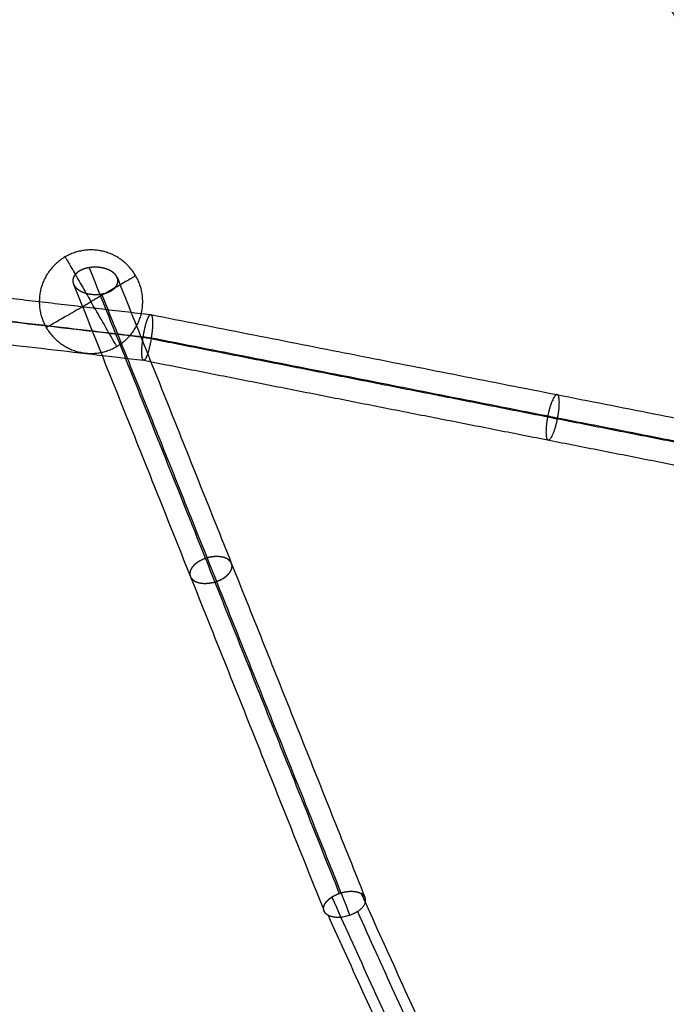
# Model space of a CAD drawing. Units: millimetres. Extents: x -4500 to 4500, y -4500 to 4500.
# Drawn here: x 548 to 785, y -1757 to -1396 of the extents above; entities that cross this region are included whole.
import ezdxf

# ---------------------------------------------------------------- set-up
doc = ezdxf.new("R2010")
doc.units = ezdxf.units.MM
doc.header["$LTSCALE"] = 2.5
doc.layers.add('Make2D$Adnotacja', color=7, linetype='Continuous', true_color=0x000000)
doc.layers.add('Make2D$Widoczne$Krzywe', color=7, linetype='Continuous', true_color=0x000000)
doc.styles.add('Arial Normalny', font='txt')
doc.dimstyles.new('MOJ', dxfattribs={"dimtxt": 70, "dimasz": 74, "dimexe": 0.5, "dimexo": 0.5, "dimgap": 20.25, "dimtad": 1, "dimtoh": 1, "dimdec": 0, "dimzin": 1, "dimdsep": 46, "dimtxsty": 'Arial Normalny', "dimcen": 0.5, "dimadec": 0, "dimazin": 1, "dimtfac": 1, "dimtdec": 4, "dimtix": 1, "dimtofl": 0, "dimtmove": 1, "dimatfit": 3, "dimfxl": 1, "dimtolj": 1, "dimtzin": 1, "dimarcsym": 0})

# ---------------------------------------------------------------- blocks, each defined once
blk = doc.blocks.new('*D2')
at = {"layer": 'Defpoints', "color": 0}
for p in [(3069.24, 3290.86), (-3069.24, -3290.86)]:
    blk.add_point(p, dxfattribs=at)
at = {"layer": 'Make2D$Adnotacja', "color": 0, "lineweight": -2}
for p, q in [((3414.58, 3661.13), (3119.71, 3344.98)), ((3719.52, 3661.13), (3414.58, 3661.13))]:
    blk.add_line(p, q, dxfattribs=at)
at = {"layer": 'Make2D$Adnotacja', "color": 0}
for p, q in [((-0.5, 0), (0.5, 0)), ((0, -0.5), (0, 0.5))]:
    blk.add_line(p, q, dxfattribs=at)
blk.add_solid([(3110.69, 3353.39), (3128.73, 3336.56), (3069.24, 3290.86)], dxfattribs=at)
at = {"layer": 'Make2D$Adnotacja', "color": 0, "insert": (3577.17, 3719.05), "char_height": 70, "attachment_point": 5, "style": 'Arial Normalny'}
blk.add_mtext('\\A1;%%c9000', dxfattribs=at)
blk = doc.blocks.new('*D3')
at = {"layer": 'Defpoints', "color": 0}
for p in [(2539.97, 2119.34), (-2564.14, -2143.36)]:
    blk.add_point(p, dxfattribs=at)
at = {"layer": 'Make2D$Adnotacja', "color": 0, "lineweight": -2}
for p, q in [((2801.85, 2338.06), (2596.76, 2166.78)), ((3106.79, 2338.06), (2801.85, 2338.06))]:
    blk.add_line(p, q, dxfattribs=at)
at = {"layer": 'Make2D$Adnotacja', "color": 0}
for p, q in [((-12.59, -12.01), (-11.59, -12.01)), ((-12.09, -12.51), (-12.09, -11.51))]:
    blk.add_line(p, q, dxfattribs=at)
blk.add_solid([(2588.86, 2176.24), (2604.67, 2157.31), (2539.97, 2119.34)], dxfattribs=at)
at = {"layer": 'Make2D$Adnotacja', "color": 0, "insert": (2964.45, 2395.98), "char_height": 70, "attachment_point": 5, "style": 'Arial Normalny'}
blk.add_mtext('\\A1;%%c6650', dxfattribs=at)

msp = doc.modelspace()

# ---------------------------------------------------------------- linework, layer by layer
at = {"layer": 'Make2D$Widoczne$Krzywe', "color": 6, "lineweight": -3, "true_color": 0xff00ff}
msp.add_rational_spline([(4500, 0), (4500, 4500), (0, 4500), (-4500, 4500), (-4500, 0), (-4500, -4500), (0, -4500), (4500, -4500), (4500, 0)], [1, 0.707106781187, 1, 0.707106781187, 1, 0.707106781187, 1, 0.707106781187, 1], degree=2, knots=[0, 0, 0, 7068.583471, 7068.583471, 14137.166941, 14137.166941, 21205.750412, 21205.750412, 28274.333882, 28274.333882, 28274.333882], dxfattribs=at)
at = {"layer": 'Make2D$Widoczne$Krzywe', "color": 18, "lineweight": -3, "true_color": 0x000000}
for points, knots in [([(3312.91, -12.01), (3312.91, 3312.99), (-12.09, 3312.99), (-3337.09, 3312.99), (-3337.09, -12.01), (-3337.09, -3337.01), (-12.09, -3337.01), (3312.91, -3337.01), (3312.91, -12.01)], [0, 0, 0, 5222.897787, 5222.897787, 10445.795573, 10445.795573, 15668.69336, 15668.69336, 20891.591146, 20891.591146, 20891.591146]), ([(2995.61, -4.18), (2995.61, 2995.82), (-4.39, 2995.82), (-3004.39, 2995.82), (-3004.39, -4.18), (-3004.39, -3004.18), (-4.39, -3004.18), (2995.61, -3004.18), (2995.61, -4.18)], [0, 0, 0, 4712.38898, 4712.38898, 9424.777961, 9424.777961, 14137.166941, 14137.166941, 18849.555922, 18849.555922, 18849.555922]), ([(555.35, -1499.61), (555.35, -1480.66), (574.3, -1480.66), (593.25, -1480.66), (593.25, -1499.61), (593.25, -1518.56), (574.3, -1518.56), (555.35, -1518.56), (555.35, -1499.61)], [0, 0, 0, 29.76602, 29.76602, 59.532039, 59.532039, 89.298059, 89.298059, 119.064079, 119.064079, 119.064079])]:
    msp.add_rational_spline(points, [1, 0.707106781187, 1, 0.707106781187, 1, 0.707106781187, 1, 0.707106781187, 1], degree=2, knots=knots, dxfattribs=at)
at = {"layer": 'Make2D$Widoczne$Krzywe', "color": 1, "lineweight": -3, "true_color": 0xff0000}
for points in [[(858.24, -1484.66), (788.38, -1363.21), (718.53, -1241.75)], [(844.37, -1492.64), (774.51, -1371.19), (704.66, -1249.73)], [(854.06, -1493.44), (784.29, -1372.14), (714.52, -1250.84)], [(294.03, -1477.63), (443.72, -1495.11), (593.41, -1512.59)], [(295.53, -1477.69), (445.96, -1495.26), (596.4, -1512.82)], [(294.12, -1486.1), (443.87, -1503.59), (593.62, -1521.08)], [(446.29, -1486.83), (521.24, -1495.59), (596.2, -1504.34)], [(573.63, -1487.16), (619.46, -1601.77), (665.28, -1716.39)], [(567.94, -1493.29), (613.87, -1608.16), (659.8, -1723.03)], [(583.86, -1490.68), (629.26, -1604.23), (674.67, -1717.79)], [(578.17, -1496.81), (623.68, -1610.62), (669.18, -1724.43)], [(596.2, -1504.34), (738.3, -1532.34), (880.39, -1560.33)], [(593.41, -1512.59), (740.5, -1541.57), (887.58, -1570.55)], [(596.4, -1512.82), (741.16, -1541.35), (885.92, -1569.87)], [(593.62, -1521.08), (743.37, -1550.58), (893.11, -1580.09)], [(673.3, -1716.42), (727.27, -1835.54), (781.23, -1954.67)], [(662.52, -1717.74), (716.52, -1836.95), (770.53, -1956.17)], [(671.94, -1723.07), (725.81, -1841.98), (779.67, -1960.88)], [(661.16, -1724.39), (715.06, -1843.39), (768.97, -1962.38)]]:
    msp.add_open_spline(points, degree=2, dxfattribs=at)
at = {"layer": 'Make2D$Widoczne$Krzywe', "color": 18, "lineweight": -3, "true_color": 0x000000}
for points in [[(564.82, -1483.2), (564.82, -1483.2), (574.3, -1499.61)], [(590.71, -1490.14), (590.71, -1490.14), (574.3, -1499.61)], [(557.89, -1509.09), (557.89, -1509.09), (574.3, -1499.61)], [(583.77, -1516.03), (583.77, -1516.03), (574.3, -1499.61)]]:
    msp.add_rational_spline(points, [1, 0.707106781187, 1], degree=2, dxfattribs=at)
at = {"layer": 'Make2D$Widoczne$Krzywe', "color": 1, "lineweight": -3, "true_color": 0xff0000}
for points, knots in [([(583.86, -1490.68), (583.89, -1490.74), (583.92, -1490.8), (583.94, -1490.86), (583.97, -1490.92), (583.99, -1490.98), (584.01, -1491.05), (584.03, -1491.11), (584.05, -1491.17), (584.07, -1491.23), (584.08, -1491.3), (584.1, -1491.36), (584.11, -1491.42), (584.13, -1491.48), (584.14, -1491.55), (584.15, -1491.61), (584.16, -1491.67), (584.16, -1491.74), (584.17, -1491.8), (584.17, -1491.86), (584.18, -1491.93), (584.18, -1491.99), (584.18, -1492.05), (584.18, -1492.12), (584.18, -1492.18), (584.17, -1492.24), (584.17, -1492.31), (584.16, -1492.37), (584.15, -1492.43), (584.15, -1492.5), (584.14, -1492.56), (584.12, -1492.62), (584.11, -1492.69), (584.1, -1492.75), (584.08, -1492.81), (584.06, -1492.88), (584.05, -1492.94), (584.03, -1493), (584.01, -1493.06), (583.98, -1493.13), (583.96, -1493.19), (583.94, -1493.25), (583.91, -1493.31), (583.88, -1493.37), (583.86, -1493.43), (583.82, -1493.49), (583.79, -1493.55), (583.76, -1493.61), (583.73, -1493.67), (583.69, -1493.73), (583.66, -1493.79), (583.62, -1493.85), (583.58, -1493.91), (583.54, -1493.96), (583.5, -1494.02), (583.46, -1494.08), (583.42, -1494.13), (583.38, -1494.19), (583.33, -1494.25), (583.28, -1494.3), (583.24, -1494.36), (583.19, -1494.41), (583.14, -1494.47), (583.09, -1494.52), (583.04, -1494.57), (582.98, -1494.63), (582.93, -1494.68), (582.87, -1494.73), (582.82, -1494.78), (582.76, -1494.83), (582.71, -1494.88), (582.65, -1494.93), (582.59, -1494.98), (582.53, -1495.03), (582.47, -1495.08), (582.41, -1495.13), (582.34, -1495.17), (582.28, -1495.22), (582.22, -1495.26), (582.15, -1495.31), (582.08, -1495.36), (582.02, -1495.4), (581.95, -1495.44), (581.88, -1495.49), (581.81, -1495.53), (581.74, -1495.57), (581.67, -1495.61), (581.6, -1495.65), (581.53, -1495.69), (581.45, -1495.73), (581.38, -1495.77), (581.3, -1495.81), (581.23, -1495.85), (581.15, -1495.89), (581.08, -1495.92), (581, -1495.96), (580.92, -1496), (580.84, -1496.03), (580.76, -1496.07), (580.68, -1496.1), (580.6, -1496.13), (580.52, -1496.17), (580.44, -1496.2), (580.36, -1496.23), (580.28, -1496.26), (580.19, -1496.29), (580.11, -1496.32), (580.03, -1496.35), (579.94, -1496.38), (579.86, -1496.4), (579.77, -1496.43), (579.69, -1496.46), (579.6, -1496.48), (579.51, -1496.51), (579.43, -1496.53), (579.34, -1496.56), (579.25, -1496.58), (579.16, -1496.6), (579.08, -1496.62), (578.99, -1496.64), (578.9, -1496.66), (578.81, -1496.68), (578.72, -1496.7), (578.63, -1496.72), (578.54, -1496.74), (578.45, -1496.76), (578.36, -1496.77), (578.26, -1496.79), (578.17, -1496.81), (578.08, -1496.82), (577.98, -1496.84), (577.88, -1496.85), (577.79, -1496.86), (577.69, -1496.87), (577.59, -1496.89), (577.5, -1496.9), (577.4, -1496.91), (577.3, -1496.92), (577.21, -1496.93), (577.11, -1496.93), (577.01, -1496.94), (576.91, -1496.95), (576.82, -1496.96), (576.72, -1496.96), (576.62, -1496.97), (576.52, -1496.97), (576.42, -1496.97), (576.32, -1496.98), (576.23, -1496.98), (576.13, -1496.98), (576.03, -1496.98), (575.93, -1496.98), (575.83, -1496.98), (575.73, -1496.98), (575.64, -1496.97), (575.54, -1496.97), (575.44, -1496.97), (575.34, -1496.96), (575.24, -1496.96), (575.15, -1496.95), (575.05, -1496.95), (574.95, -1496.94), (574.85, -1496.93), (574.75, -1496.92), (574.66, -1496.91), (574.56, -1496.9), (574.46, -1496.89), (574.37, -1496.88), (574.27, -1496.87), (574.17, -1496.85), (574.08, -1496.84), (573.98, -1496.83), (573.88, -1496.81), (573.79, -1496.8), (573.69, -1496.78), (573.6, -1496.76), (573.5, -1496.75), (573.41, -1496.73), (573.32, -1496.71), (573.22, -1496.69), (573.13, -1496.67), (573.04, -1496.65), (572.94, -1496.62), (572.85, -1496.6), (572.76, -1496.58), (572.67, -1496.55), (572.58, -1496.53), (572.48, -1496.5), (572.39, -1496.48), (572.3, -1496.45), (572.21, -1496.43), (572.13, -1496.4), (572.04, -1496.37), (571.95, -1496.34), (571.86, -1496.31), (571.77, -1496.28), (571.68, -1496.25), (571.6, -1496.21), (571.51, -1496.18), (571.43, -1496.15), (571.34, -1496.11), (571.26, -1496.08), (571.17, -1496.04), (571.09, -1496.01), (571.01, -1495.97), (570.93, -1495.93), (570.85, -1495.9), (570.77, -1495.86), (570.69, -1495.82), (570.61, -1495.78), (570.53, -1495.74), (570.45, -1495.7), (570.37, -1495.66), (570.3, -1495.61), (570.22, -1495.57), (570.15, -1495.53), (570.08, -1495.48), (570, -1495.44), (569.93, -1495.39), (569.86, -1495.35), (569.79, -1495.3), (569.72, -1495.25), (569.65, -1495.21), (569.58, -1495.16), (569.52, -1495.11), (569.45, -1495.06), (569.39, -1495.01), (569.33, -1494.96), (569.26, -1494.91), (569.2, -1494.86), (569.14, -1494.81), (569.09, -1494.76), (569.03, -1494.71), (568.97, -1494.66), (568.91, -1494.6), (568.86, -1494.55), (568.81, -1494.5), (568.75, -1494.44), (568.7, -1494.39), (568.65, -1494.33), (568.6, -1494.28), (568.55, -1494.22), (568.5, -1494.16), (568.45, -1494.1), (568.41, -1494.04), (568.36, -1493.98), (568.32, -1493.92), (568.27, -1493.86), (568.23, -1493.79), (568.19, -1493.73), (568.15, -1493.67), (568.11, -1493.61), (568.08, -1493.54), (568.04, -1493.48), (568.01, -1493.42), (567.98, -1493.35), (567.94, -1493.29), (567.92, -1493.23), (567.89, -1493.17), (567.86, -1493.11), (567.84, -1493.04), (567.82, -1492.98), (567.8, -1492.92), (567.78, -1492.86), (567.76, -1492.8), (567.74, -1492.73), (567.72, -1492.67), (567.71, -1492.61), (567.69, -1492.55), (567.68, -1492.48), (567.67, -1492.42), (567.66, -1492.36), (567.65, -1492.29), (567.64, -1492.23), (567.64, -1492.17), (567.63, -1492.1), (567.63, -1492.04), (567.63, -1491.98), (567.63, -1491.91), (567.63, -1491.85), (567.63, -1491.79), (567.63, -1491.72), (567.64, -1491.66), (567.65, -1491.6), (567.65, -1491.53), (567.66, -1491.47), (567.67, -1491.41), (567.68, -1491.34), (567.7, -1491.28), (567.71, -1491.22), (567.72, -1491.15), (567.74, -1491.09), (567.76, -1491.03), (567.78, -1490.96), (567.8, -1490.9), (567.82, -1490.84), (567.85, -1490.78), (567.87, -1490.72), (567.9, -1490.66), (567.92, -1490.6), (567.95, -1490.54), (567.98, -1490.48), (568.01, -1490.41), (568.04, -1490.36), (568.08, -1490.3), (568.11, -1490.24), (568.15, -1490.18), (568.18, -1490.12), (568.22, -1490.06), (568.26, -1490), (568.3, -1489.95), (568.34, -1489.89), (568.39, -1489.83), (568.43, -1489.78), (568.48, -1489.72), (568.52, -1489.66), (568.57, -1489.61), (568.62, -1489.55), (568.67, -1489.5), (568.72, -1489.45), (568.77, -1489.39), (568.82, -1489.34), (568.88, -1489.29), (568.93, -1489.24), (568.99, -1489.18), (569.04, -1489.13), (569.1, -1489.08), (569.16, -1489.03), (569.22, -1488.99), (569.28, -1488.94), (569.34, -1488.89), (569.4, -1488.84), (569.46, -1488.79), (569.53, -1488.75), (569.59, -1488.7), (569.66, -1488.66), (569.72, -1488.61), (569.79, -1488.57), (569.86, -1488.52), (569.93, -1488.48), (570, -1488.44), (570.07, -1488.4), (570.14, -1488.35), (570.21, -1488.31), (570.28, -1488.27), (570.35, -1488.23), (570.43, -1488.19), (570.5, -1488.16), (570.58, -1488.12), (570.65, -1488.08), (570.73, -1488.04), (570.81, -1488.01), (570.89, -1487.97), (570.96, -1487.94), (571.04, -1487.9), (571.12, -1487.87), (571.2, -1487.83), (571.28, -1487.8), (571.37, -1487.77), (571.45, -1487.74), (571.53, -1487.71), (571.61, -1487.68), (571.7, -1487.65), (571.78, -1487.62), (571.86, -1487.59), (571.95, -1487.56), (572.03, -1487.54), (572.12, -1487.51), (572.21, -1487.48), (572.29, -1487.46), (572.38, -1487.44), (572.47, -1487.41), (572.55, -1487.39), (572.64, -1487.37), (572.73, -1487.34), (572.82, -1487.32), (572.91, -1487.3), (573, -1487.28), (573.09, -1487.26), (573.18, -1487.24), (573.27, -1487.23), (573.36, -1487.21), (573.45, -1487.19), (573.54, -1487.18), (573.63, -1487.16), (573.73, -1487.15), (573.83, -1487.13), (573.92, -1487.12), (574.02, -1487.1), (574.11, -1487.09), (574.21, -1487.08), (574.31, -1487.07), (574.41, -1487.06), (574.5, -1487.05), (574.6, -1487.04), (574.7, -1487.03), (574.8, -1487.02), (574.89, -1487.02), (574.99, -1487.01), (575.09, -1487.01), (575.19, -1487), (575.29, -1487), (575.38, -1486.99), (575.48, -1486.99), (575.58, -1486.99), (575.68, -1486.99), (575.78, -1486.99), (575.88, -1486.99), (575.97, -1486.99), (576.07, -1486.99), (576.17, -1486.99), (576.27, -1487), (576.37, -1487), (576.46, -1487), (576.56, -1487.01), (576.66, -1487.02), (576.76, -1487.02), (576.86, -1487.03), (576.95, -1487.04), (577.05, -1487.05), (577.15, -1487.05), (577.25, -1487.07), (577.34, -1487.08), (577.44, -1487.09), (577.54, -1487.1), (577.63, -1487.11), (577.73, -1487.13), (577.83, -1487.14), (577.92, -1487.16), (578.02, -1487.17), (578.11, -1487.19), (578.21, -1487.2), (578.3, -1487.22), (578.4, -1487.24), (578.49, -1487.26), (578.58, -1487.28), (578.68, -1487.3), (578.77, -1487.32), (578.86, -1487.34), (578.96, -1487.37), (579.05, -1487.39), (579.14, -1487.41), (579.23, -1487.44), (579.32, -1487.46), (579.41, -1487.49), (579.5, -1487.51), (579.59, -1487.54), (579.68, -1487.57), (579.77, -1487.6), (579.86, -1487.63), (579.95, -1487.66), (580.03, -1487.69), (580.12, -1487.72), (580.21, -1487.75), (580.29, -1487.78), (580.38, -1487.82), (580.46, -1487.85), (580.55, -1487.89), (580.63, -1487.92), (580.72, -1487.96), (580.8, -1487.99), (580.88, -1488.03), (580.96, -1488.07), (581.04, -1488.11), (581.12, -1488.15), (581.2, -1488.19), (581.28, -1488.23), (581.35, -1488.27), (581.43, -1488.31), (581.51, -1488.35), (581.58, -1488.4), (581.66, -1488.44), (581.73, -1488.48), (581.8, -1488.53), (581.88, -1488.57), (581.95, -1488.62), (582.02, -1488.67), (582.09, -1488.71), (582.16, -1488.76), (582.22, -1488.81), (582.29, -1488.86), (582.35, -1488.91), (582.42, -1488.95), (582.48, -1489), (582.54, -1489.05), (582.6, -1489.1), (582.66, -1489.16), (582.72, -1489.21), (582.78, -1489.26), (582.84, -1489.31), (582.89, -1489.36), (582.95, -1489.42), (583, -1489.47), (583.05, -1489.53), (583.11, -1489.58), (583.16, -1489.64), (583.21, -1489.69), (583.26, -1489.75), (583.31, -1489.81), (583.35, -1489.87), (583.4, -1489.93), (583.45, -1489.99), (583.49, -1490.05), (583.53, -1490.11), (583.58, -1490.17), (583.62, -1490.23), (583.65, -1490.3), (583.69, -1490.36), (583.73, -1490.42), (583.76, -1490.49), (583.8, -1490.55), (583.83, -1490.61), (583.86, -1490.68)], [0, 0, 0, 1, 1, 2, 2, 3, 3, 4, 4, 5, 5, 6, 6, 7, 7, 8, 8, 9, 9, 10, 10, 11, 11, 12, 12, 13, 13, 14, 14, 15, 15, 16, 16, 17, 17, 18, 18, 19, 19, 20, 20, 21, 21, 22, 22, 23, 23, 24, 24, 25, 25, 26, 26, 27, 27, 28, 28, 29, 29, 30, 30, 31, 31, 32, 32, 33, 33, 34, 34, 35, 35, 36, 36, 37, 37, 38, 38, 39, 39, 40, 40, 41, 41, 42, 42, 43, 43, 44, 44, 45, 45, 46, 46, 47, 47, 48, 48, 49, 49, 50, 50, 51, 51, 52, 52, 53, 53, 54, 54, 55, 55, 56, 56, 57, 57, 58, 58, 59, 59, 60, 60, 61, 61, 62, 62, 63, 63, 64, 64, 65, 65, 66, 66, 67, 67, 68, 68, 69, 69, 70, 70, 71, 71, 72, 72, 73, 73, 74, 74, 75, 75, 76, 76, 77, 77, 78, 78, 79, 79, 80, 80, 81, 81, 82, 82, 83, 83, 84, 84, 85, 85, 86, 86, 87, 87, 88, 88, 89, 89, 90, 90, 91, 91, 92, 92, 93, 93, 94, 94, 95, 95, 96, 96, 97, 97, 98, 98, 99, 99, 100, 100, 101, 101, 102, 102, 103, 103, 104, 104, 105, 105, 106, 106, 107, 107, 108, 108, 109, 109, 110, 110, 111, 111, 112, 112, 113, 113, 114, 114, 115, 115, 116, 116, 117, 117, 118, 118, 119, 119, 120, 120, 121, 121, 122, 122, 123, 123, 124, 124, 125, 125, 126, 126, 127, 127, 128, 128, 129, 129, 130, 130, 131, 131, 132, 132, 133, 133, 134, 134, 135, 135, 136, 136, 137, 137, 138, 138, 139, 139, 140, 140, 141, 141, 142, 142, 143, 143, 144, 144, 145, 145, 146, 146, 147, 147, 148, 148, 149, 149, 150, 150, 151, 151, 152, 152, 153, 153, 154, 154, 155, 155, 156, 156, 157, 157, 158, 158, 159, 159, 160, 160, 161, 161, 162, 162, 163, 163, 164, 164, 165, 165, 166, 166, 167, 167, 168, 168, 169, 169, 170, 170, 171, 171, 172, 172, 173, 173, 174, 174, 175, 175, 176, 176, 177, 177, 178, 178, 179, 179, 180, 180, 181, 181, 182, 182, 183, 183, 184, 184, 185, 185, 186, 186, 187, 187, 188, 188, 189, 189, 190, 190, 191, 191, 192, 192, 193, 193, 194, 194, 195, 195, 196, 196, 197, 197, 198, 198, 199, 199, 200, 200, 201, 201, 202, 202, 203, 203, 204, 204, 205, 205, 206, 206, 207, 207, 208, 208, 209, 209, 210, 210, 211, 211, 212, 212, 213, 213, 214, 214, 215, 215, 216, 216, 217, 217, 218, 218, 219, 219, 220, 220, 221, 221, 222, 222, 223, 223, 224, 224, 225, 225, 226, 226, 227, 227, 228, 228, 229, 229, 230, 230, 231, 231, 232, 232, 233, 233, 234, 234, 235, 235, 236, 236, 237, 237, 238, 238, 239, 239, 240, 240, 241, 241, 242, 242, 243, 243, 244, 244, 245, 245, 246, 246, 247, 247, 248, 248, 249, 249, 250, 250, 251, 251, 252, 252, 253, 253, 254, 254, 255, 255, 256, 256, 256]), ([(625.72, -1595.36), (625.74, -1595.41), (625.76, -1595.46), (625.78, -1595.51), (625.8, -1595.55), (625.82, -1595.6), (625.84, -1595.65), (625.85, -1595.7), (625.87, -1595.75), (625.88, -1595.8), (625.9, -1595.85), (625.91, -1595.91), (625.92, -1595.96), (625.93, -1596.01), (625.94, -1596.06), (625.95, -1596.12), (625.96, -1596.17), (625.97, -1596.23), (625.97, -1596.28), (625.98, -1596.34), (625.98, -1596.39), (625.98, -1596.45), (625.99, -1596.5), (625.99, -1596.56), (625.99, -1596.62), (625.98, -1596.68), (625.98, -1596.73), (625.98, -1596.79), (625.97, -1596.85), (625.96, -1596.91), (625.96, -1596.97), (625.95, -1597.03), (625.94, -1597.09), (625.93, -1597.15), (625.91, -1597.21), (625.9, -1597.27), (625.88, -1597.33), (625.87, -1597.39), (625.85, -1597.45), (625.83, -1597.52), (625.81, -1597.58), (625.79, -1597.64), (625.77, -1597.7), (625.74, -1597.76), (625.72, -1597.83), (625.69, -1597.89), (625.67, -1597.95), (625.64, -1598.01), (625.61, -1598.08), (625.58, -1598.14), (625.54, -1598.2), (625.51, -1598.27), (625.47, -1598.33), (625.44, -1598.39), (625.4, -1598.45), (625.36, -1598.52), (625.32, -1598.58), (625.28, -1598.64), (625.24, -1598.71), (625.19, -1598.77), (625.15, -1598.83), (625.1, -1598.89), (625.06, -1598.96), (625.01, -1599.02), (624.96, -1599.08), (624.91, -1599.14), (624.86, -1599.2), (624.81, -1599.26), (624.75, -1599.32), (624.7, -1599.38), (624.64, -1599.45), (624.58, -1599.51), (624.53, -1599.56), (624.47, -1599.62), (624.41, -1599.68), (624.35, -1599.74), (624.29, -1599.8), (624.22, -1599.86), (624.16, -1599.92), (624.09, -1599.97), (624.03, -1600.03), (623.96, -1600.09), (623.9, -1600.14), (623.83, -1600.2), (623.76, -1600.25), (623.69, -1600.31), (623.62, -1600.36), (623.55, -1600.42), (623.48, -1600.47), (623.4, -1600.52), (623.33, -1600.57), (623.26, -1600.63), (623.18, -1600.68), (623.11, -1600.73), (623.03, -1600.78), (622.96, -1600.83), (622.88, -1600.88), (622.8, -1600.92), (622.73, -1600.97), (622.65, -1601.02), (622.57, -1601.07), (622.49, -1601.11), (622.41, -1601.16), (622.33, -1601.2), (622.25, -1601.24), (622.17, -1601.29), (622.09, -1601.33), (622.01, -1601.37), (621.93, -1601.41), (621.84, -1601.45), (621.76, -1601.5), (621.68, -1601.53), (621.6, -1601.57), (621.52, -1601.61), (621.43, -1601.65), (621.35, -1601.69), (621.27, -1601.72), (621.19, -1601.76), (621.1, -1601.79), (621.02, -1601.83), (620.94, -1601.86), (620.85, -1601.89), (620.77, -1601.93), (620.69, -1601.96), (620.6, -1601.99), (620.52, -1602.02), (620.44, -1602.05), (620.36, -1602.08), (620.27, -1602.11), (620.19, -1602.13), (620.11, -1602.16), (620.02, -1602.19), (619.94, -1602.22), (619.85, -1602.24), (619.77, -1602.27), (619.68, -1602.29), (619.6, -1602.32), (619.51, -1602.34), (619.42, -1602.37), (619.33, -1602.39), (619.24, -1602.41), (619.15, -1602.43), (619.06, -1602.46), (618.97, -1602.48), (618.88, -1602.5), (618.79, -1602.52), (618.7, -1602.54), (618.61, -1602.56), (618.51, -1602.58), (618.42, -1602.59), (618.33, -1602.61), (618.24, -1602.63), (618.14, -1602.64), (618.05, -1602.66), (617.95, -1602.67), (617.86, -1602.69), (617.76, -1602.7), (617.67, -1602.71), (617.57, -1602.72), (617.48, -1602.74), (617.38, -1602.75), (617.29, -1602.76), (617.19, -1602.76), (617.1, -1602.77), (617, -1602.78), (616.91, -1602.79), (616.81, -1602.79), (616.72, -1602.8), (616.62, -1602.8), (616.52, -1602.81), (616.43, -1602.81), (616.33, -1602.81), (616.24, -1602.81), (616.14, -1602.81), (616.05, -1602.81), (615.95, -1602.81), (615.86, -1602.81), (615.77, -1602.81), (615.67, -1602.81), (615.58, -1602.8), (615.49, -1602.8), (615.39, -1602.79), (615.3, -1602.78), (615.21, -1602.78), (615.12, -1602.77), (615.03, -1602.76), (614.94, -1602.75), (614.85, -1602.74), (614.76, -1602.73), (614.67, -1602.71), (614.58, -1602.7), (614.49, -1602.69), (614.4, -1602.67), (614.32, -1602.66), (614.23, -1602.64), (614.15, -1602.62), (614.06, -1602.6), (613.98, -1602.59), (613.89, -1602.57), (613.81, -1602.55), (613.73, -1602.52), (613.65, -1602.5), (613.57, -1602.48), (613.49, -1602.46), (613.41, -1602.43), (613.34, -1602.41), (613.26, -1602.38), (613.19, -1602.36), (613.11, -1602.33), (613.04, -1602.3), (612.96, -1602.27), (612.89, -1602.24), (612.82, -1602.22), (612.75, -1602.18), (612.68, -1602.15), (612.62, -1602.12), (612.55, -1602.09), (612.48, -1602.06), (612.42, -1602.02), (612.36, -1601.99), (612.29, -1601.96), (612.23, -1601.92), (612.17, -1601.89), (612.11, -1601.85), (612.06, -1601.81), (612, -1601.78), (611.94, -1601.74), (611.89, -1601.7), (611.83, -1601.66), (611.78, -1601.62), (611.73, -1601.58), (611.68, -1601.54), (611.63, -1601.5), (611.58, -1601.46), (611.54, -1601.42), (611.49, -1601.38), (611.45, -1601.34), (611.4, -1601.29), (611.36, -1601.25), (611.32, -1601.21), (611.28, -1601.17), (611.24, -1601.12), (611.2, -1601.08), (611.17, -1601.04), (611.13, -1600.99), (611.1, -1600.95), (611.06, -1600.9), (611.03, -1600.86), (611, -1600.81), (610.97, -1600.77), (610.94, -1600.72), (610.91, -1600.67), (610.88, -1600.63), (610.86, -1600.58), (610.83, -1600.54), (610.81, -1600.49), (610.79, -1600.44), (610.77, -1600.4), (610.74, -1600.35), (610.72, -1600.3), (610.7, -1600.25), (610.69, -1600.21), (610.67, -1600.16), (610.65, -1600.11), (610.64, -1600.06), (610.62, -1600.01), (610.61, -1599.95), (610.59, -1599.9), (610.58, -1599.85), (610.57, -1599.8), (610.56, -1599.74), (610.55, -1599.69), (610.54, -1599.64), (610.54, -1599.58), (610.53, -1599.53), (610.53, -1599.47), (610.52, -1599.42), (610.52, -1599.36), (610.52, -1599.3), (610.52, -1599.25), (610.52, -1599.19), (610.52, -1599.13), (610.52, -1599.07), (610.53, -1599.02), (610.53, -1598.96), (610.54, -1598.9), (610.55, -1598.84), (610.56, -1598.78), (610.57, -1598.72), (610.58, -1598.66), (610.59, -1598.6), (610.61, -1598.54), (610.62, -1598.48), (610.64, -1598.42), (610.65, -1598.35), (610.67, -1598.29), (610.69, -1598.23), (610.71, -1598.17), (610.74, -1598.11), (610.76, -1598.04), (610.79, -1597.98), (610.81, -1597.92), (610.84, -1597.86), (610.87, -1597.79), (610.9, -1597.73), (610.93, -1597.67), (610.96, -1597.6), (611, -1597.54), (611.03, -1597.48), (611.07, -1597.42), (611.1, -1597.35), (611.14, -1597.29), (611.18, -1597.23), (611.22, -1597.16), (611.27, -1597.1), (611.31, -1597.04), (611.35, -1596.98), (611.4, -1596.91), (611.45, -1596.85), (611.5, -1596.79), (611.54, -1596.73), (611.6, -1596.67), (611.65, -1596.61), (611.7, -1596.54), (611.75, -1596.48), (611.81, -1596.42), (611.86, -1596.36), (611.92, -1596.3), (611.98, -1596.24), (612.04, -1596.18), (612.1, -1596.12), (612.16, -1596.07), (612.22, -1596.01), (612.28, -1595.95), (612.35, -1595.89), (612.41, -1595.83), (612.48, -1595.78), (612.54, -1595.72), (612.61, -1595.66), (612.68, -1595.61), (612.75, -1595.55), (612.82, -1595.5), (612.89, -1595.44), (612.96, -1595.39), (613.03, -1595.34), (613.1, -1595.29), (613.17, -1595.23), (613.25, -1595.18), (613.32, -1595.13), (613.4, -1595.08), (613.47, -1595.03), (613.55, -1594.98), (613.62, -1594.93), (613.7, -1594.88), (613.78, -1594.84), (613.86, -1594.79), (613.94, -1594.74), (614.02, -1594.7), (614.09, -1594.65), (614.17, -1594.61), (614.25, -1594.56), (614.34, -1594.52), (614.42, -1594.48), (614.5, -1594.44), (614.58, -1594.39), (614.66, -1594.35), (614.74, -1594.31), (614.82, -1594.27), (614.91, -1594.23), (614.99, -1594.2), (615.07, -1594.16), (615.15, -1594.12), (615.24, -1594.09), (615.32, -1594.05), (615.4, -1594.01), (615.49, -1593.98), (615.57, -1593.95), (615.65, -1593.91), (615.73, -1593.88), (615.82, -1593.85), (615.9, -1593.82), (615.98, -1593.79), (616.07, -1593.76), (616.15, -1593.73), (616.23, -1593.7), (616.31, -1593.67), (616.4, -1593.65), (616.48, -1593.62), (616.57, -1593.59), (616.65, -1593.57), (616.74, -1593.54), (616.82, -1593.52), (616.91, -1593.49), (617, -1593.47), (617.08, -1593.44), (617.17, -1593.42), (617.26, -1593.4), (617.35, -1593.37), (617.44, -1593.35), (617.53, -1593.33), (617.62, -1593.31), (617.71, -1593.29), (617.81, -1593.27), (617.9, -1593.25), (617.99, -1593.23), (618.08, -1593.21), (618.18, -1593.2), (618.27, -1593.18), (618.36, -1593.16), (618.46, -1593.15), (618.55, -1593.13), (618.65, -1593.12), (618.74, -1593.11), (618.84, -1593.1), (618.93, -1593.08), (619.03, -1593.07), (619.12, -1593.06), (619.22, -1593.05), (619.31, -1593.04), (619.41, -1593.03), (619.5, -1593.03), (619.6, -1593.02), (619.69, -1593.01), (619.79, -1593.01), (619.89, -1593), (619.98, -1593), (620.08, -1593), (620.17, -1593), (620.27, -1592.99), (620.36, -1592.99), (620.46, -1592.99), (620.55, -1593), (620.65, -1593), (620.74, -1593), (620.83, -1593), (620.93, -1593.01), (621.02, -1593.01), (621.11, -1593.02), (621.2, -1593.02), (621.3, -1593.03), (621.39, -1593.04), (621.48, -1593.05), (621.57, -1593.06), (621.66, -1593.07), (621.75, -1593.08), (621.84, -1593.09), (621.93, -1593.11), (622.01, -1593.12), (622.1, -1593.14), (622.19, -1593.15), (622.27, -1593.17), (622.36, -1593.19), (622.44, -1593.2), (622.53, -1593.22), (622.61, -1593.24), (622.69, -1593.26), (622.77, -1593.28), (622.85, -1593.31), (622.93, -1593.33), (623.01, -1593.35), (623.09, -1593.37), (623.17, -1593.4), (623.24, -1593.42), (623.32, -1593.45), (623.39, -1593.48), (623.47, -1593.51), (623.54, -1593.53), (623.61, -1593.56), (623.68, -1593.59), (623.75, -1593.62), (623.82, -1593.65), (623.89, -1593.69), (623.95, -1593.72), (624.02, -1593.75), (624.08, -1593.78), (624.15, -1593.82), (624.21, -1593.85), (624.27, -1593.89), (624.33, -1593.92), (624.39, -1593.96), (624.45, -1593.99), (624.51, -1594.03), (624.56, -1594.07), (624.62, -1594.11), (624.67, -1594.15), (624.72, -1594.19), (624.77, -1594.22), (624.82, -1594.27), (624.87, -1594.31), (624.92, -1594.35), (624.97, -1594.39), (625.01, -1594.43), (625.06, -1594.47), (625.1, -1594.51), (625.14, -1594.56), (625.18, -1594.6), (625.22, -1594.64), (625.26, -1594.68), (625.3, -1594.73), (625.34, -1594.77), (625.37, -1594.82), (625.41, -1594.86), (625.44, -1594.91), (625.47, -1594.95), (625.51, -1595), (625.54, -1595.04), (625.56, -1595.09), (625.59, -1595.13), (625.62, -1595.18), (625.65, -1595.22), (625.67, -1595.27), (625.69, -1595.32), (625.72, -1595.36)], [0, 0, 0, 1, 1, 2, 2, 3, 3, 4, 4, 5, 5, 6, 6, 7, 7, 8, 8, 9, 9, 10, 10, 11, 11, 12, 12, 13, 13, 14, 14, 15, 15, 16, 16, 17, 17, 18, 18, 19, 19, 20, 20, 21, 21, 22, 22, 23, 23, 24, 24, 25, 25, 26, 26, 27, 27, 28, 28, 29, 29, 30, 30, 31, 31, 32, 32, 33, 33, 34, 34, 35, 35, 36, 36, 37, 37, 38, 38, 39, 39, 40, 40, 41, 41, 42, 42, 43, 43, 44, 44, 45, 45, 46, 46, 47, 47, 48, 48, 49, 49, 50, 50, 51, 51, 52, 52, 53, 53, 54, 54, 55, 55, 56, 56, 57, 57, 58, 58, 59, 59, 60, 60, 61, 61, 62, 62, 63, 63, 64, 64, 65, 65, 66, 66, 67, 67, 68, 68, 69, 69, 70, 70, 71, 71, 72, 72, 73, 73, 74, 74, 75, 75, 76, 76, 77, 77, 78, 78, 79, 79, 80, 80, 81, 81, 82, 82, 83, 83, 84, 84, 85, 85, 86, 86, 87, 87, 88, 88, 89, 89, 90, 90, 91, 91, 92, 92, 93, 93, 94, 94, 95, 95, 96, 96, 97, 97, 98, 98, 99, 99, 100, 100, 101, 101, 102, 102, 103, 103, 104, 104, 105, 105, 106, 106, 107, 107, 108, 108, 109, 109, 110, 110, 111, 111, 112, 112, 113, 113, 114, 114, 115, 115, 116, 116, 117, 117, 118, 118, 119, 119, 120, 120, 121, 121, 122, 122, 123, 123, 124, 124, 125, 125, 126, 126, 127, 127, 128, 128, 129, 129, 130, 130, 131, 131, 132, 132, 133, 133, 134, 134, 135, 135, 136, 136, 137, 137, 138, 138, 139, 139, 140, 140, 141, 141, 142, 142, 143, 143, 144, 144, 145, 145, 146, 146, 147, 147, 148, 148, 149, 149, 150, 150, 151, 151, 152, 152, 153, 153, 154, 154, 155, 155, 156, 156, 157, 157, 158, 158, 159, 159, 160, 160, 161, 161, 162, 162, 163, 163, 164, 164, 165, 165, 166, 166, 167, 167, 168, 168, 169, 169, 170, 170, 171, 171, 172, 172, 173, 173, 174, 174, 175, 175, 176, 176, 177, 177, 178, 178, 179, 179, 180, 180, 181, 181, 182, 182, 183, 183, 184, 184, 185, 185, 186, 186, 187, 187, 188, 188, 189, 189, 190, 190, 191, 191, 192, 192, 193, 193, 194, 194, 195, 195, 196, 196, 197, 197, 198, 198, 199, 199, 200, 200, 201, 201, 202, 202, 203, 203, 204, 204, 205, 205, 206, 206, 207, 207, 208, 208, 209, 209, 210, 210, 211, 211, 212, 212, 213, 213, 214, 214, 215, 215, 216, 216, 217, 217, 218, 218, 219, 219, 220, 220, 221, 221, 222, 222, 223, 223, 224, 224, 225, 225, 226, 226, 227, 227, 228, 228, 229, 229, 230, 230, 231, 231, 232, 232, 233, 233, 234, 234, 235, 235, 236, 236, 237, 237, 238, 238, 239, 239, 240, 240, 241, 241, 242, 242, 243, 243, 244, 244, 245, 245, 246, 246, 247, 247, 248, 248, 249, 249, 250, 250, 251, 251, 252, 252, 253, 253, 254, 254, 255, 255, 256, 256, 256]), ([(661.16, -1724.39), (661.1, -1724.36), (661.05, -1724.33), (660.99, -1724.29), (660.94, -1724.26), (660.89, -1724.22), (660.83, -1724.19), (660.78, -1724.15), (660.73, -1724.12), (660.68, -1724.08), (660.63, -1724.04), (660.59, -1724), (660.54, -1723.96), (660.5, -1723.92), (660.45, -1723.89), (660.41, -1723.85), (660.37, -1723.81), (660.33, -1723.76), (660.29, -1723.72), (660.25, -1723.68), (660.21, -1723.64), (660.17, -1723.6), (660.14, -1723.55), (660.1, -1723.51), (660.07, -1723.47), (660.04, -1723.42), (660, -1723.38), (659.97, -1723.33), (659.94, -1723.29), (659.92, -1723.24), (659.89, -1723.19), (659.86, -1723.15), (659.84, -1723.1), (659.81, -1723.05), (659.79, -1723), (659.76, -1722.95), (659.74, -1722.9), (659.72, -1722.85), (659.7, -1722.8), (659.69, -1722.75), (659.67, -1722.7), (659.65, -1722.65), (659.64, -1722.6), (659.62, -1722.55), (659.61, -1722.49), (659.6, -1722.44), (659.59, -1722.39), (659.58, -1722.34), (659.57, -1722.28), (659.57, -1722.23), (659.56, -1722.17), (659.55, -1722.12), (659.55, -1722.07), (659.55, -1722.01), (659.55, -1721.96), (659.55, -1721.9), (659.55, -1721.85), (659.55, -1721.79), (659.55, -1721.73), (659.56, -1721.68), (659.56, -1721.62), (659.57, -1721.56), (659.58, -1721.51), (659.59, -1721.45), (659.6, -1721.39), (659.61, -1721.34), (659.62, -1721.28), (659.63, -1721.22), (659.65, -1721.16), (659.66, -1721.1), (659.68, -1721.05), (659.7, -1720.99), (659.72, -1720.93), (659.74, -1720.87), (659.76, -1720.81), (659.78, -1720.75), (659.81, -1720.69), (659.83, -1720.64), (659.86, -1720.58), (659.89, -1720.52), (659.91, -1720.46), (659.94, -1720.4), (659.97, -1720.34), (660.01, -1720.28), (660.04, -1720.22), (660.07, -1720.16), (660.11, -1720.1), (660.15, -1720.04), (660.18, -1719.98), (660.22, -1719.92), (660.26, -1719.86), (660.3, -1719.8), (660.34, -1719.74), (660.39, -1719.69), (660.43, -1719.63), (660.48, -1719.57), (660.52, -1719.51), (660.57, -1719.45), (660.62, -1719.39), (660.67, -1719.33), (660.72, -1719.28), (660.77, -1719.22), (660.82, -1719.16), (660.87, -1719.11), (660.92, -1719.05), (660.98, -1718.99), (661.03, -1718.94), (661.09, -1718.88), (661.15, -1718.82), (661.21, -1718.77), (661.27, -1718.71), (661.33, -1718.65), (661.39, -1718.6), (661.46, -1718.54), (661.52, -1718.49), (661.58, -1718.43), (661.65, -1718.38), (661.72, -1718.32), (661.79, -1718.27), (661.85, -1718.21), (661.92, -1718.16), (662, -1718.11), (662.07, -1718.05), (662.14, -1718), (662.21, -1717.95), (662.29, -1717.89), (662.37, -1717.84), (662.44, -1717.79), (662.52, -1717.74), (662.6, -1717.69), (662.68, -1717.64), (662.76, -1717.59), (662.84, -1717.54), (662.92, -1717.49), (663, -1717.44), (663.08, -1717.39), (663.17, -1717.34), (663.25, -1717.3), (663.33, -1717.25), (663.42, -1717.21), (663.5, -1717.16), (663.59, -1717.12), (663.67, -1717.07), (663.76, -1717.03), (663.85, -1716.99), (663.93, -1716.95), (664.02, -1716.9), (664.11, -1716.86), (664.19, -1716.82), (664.28, -1716.79), (664.37, -1716.75), (664.46, -1716.71), (664.55, -1716.67), (664.64, -1716.63), (664.73, -1716.6), (664.82, -1716.56), (664.91, -1716.53), (665, -1716.49), (665.09, -1716.46), (665.18, -1716.43), (665.27, -1716.39), (665.36, -1716.36), (665.45, -1716.33), (665.55, -1716.3), (665.64, -1716.27), (665.74, -1716.24), (665.83, -1716.21), (665.93, -1716.18), (666.02, -1716.15), (666.12, -1716.12), (666.21, -1716.1), (666.3, -1716.07), (666.4, -1716.05), (666.49, -1716.02), (666.59, -1716), (666.68, -1715.98), (666.78, -1715.95), (666.87, -1715.93), (666.97, -1715.91), (667.06, -1715.89), (667.16, -1715.87), (667.25, -1715.85), (667.35, -1715.83), (667.44, -1715.82), (667.53, -1715.8), (667.63, -1715.78), (667.72, -1715.77), (667.82, -1715.75), (667.91, -1715.74), (668, -1715.73), (668.1, -1715.71), (668.19, -1715.7), (668.28, -1715.69), (668.38, -1715.68), (668.47, -1715.67), (668.56, -1715.66), (668.65, -1715.65), (668.74, -1715.65), (668.84, -1715.64), (668.93, -1715.63), (669.02, -1715.63), (669.11, -1715.62), (669.2, -1715.62), (669.29, -1715.62), (669.38, -1715.61), (669.47, -1715.61), (669.56, -1715.61), (669.65, -1715.61), (669.74, -1715.61), (669.82, -1715.61), (669.91, -1715.61), (670, -1715.62), (670.09, -1715.62), (670.17, -1715.62), (670.26, -1715.63), (670.34, -1715.63), (670.43, -1715.64), (670.51, -1715.64), (670.6, -1715.65), (670.68, -1715.66), (670.76, -1715.67), (670.85, -1715.68), (670.93, -1715.69), (671.01, -1715.7), (671.09, -1715.71), (671.17, -1715.72), (671.25, -1715.73), (671.33, -1715.75), (671.4, -1715.76), (671.48, -1715.78), (671.56, -1715.79), (671.63, -1715.81), (671.71, -1715.82), (671.78, -1715.84), (671.85, -1715.86), (671.93, -1715.88), (672, -1715.9), (672.07, -1715.92), (672.14, -1715.94), (672.21, -1715.96), (672.28, -1715.98), (672.35, -1716), (672.42, -1716.03), (672.49, -1716.05), (672.56, -1716.08), (672.62, -1716.1), (672.69, -1716.13), (672.75, -1716.15), (672.82, -1716.18), (672.88, -1716.21), (672.94, -1716.24), (673.01, -1716.27), (673.07, -1716.3), (673.13, -1716.33), (673.19, -1716.36), (673.25, -1716.39), (673.3, -1716.42)], [0, 0, 0, 1, 1, 2, 2, 3, 3, 4, 4, 5, 5, 6, 6, 7, 7, 8, 8, 9, 9, 10, 10, 11, 11, 12, 12, 13, 13, 14, 14, 15, 15, 16, 16, 17, 17, 18, 18, 19, 19, 20, 20, 21, 21, 22, 22, 23, 23, 24, 24, 25, 25, 26, 26, 27, 27, 28, 28, 29, 29, 30, 30, 31, 31, 32, 32, 33, 33, 34, 34, 35, 35, 36, 36, 37, 37, 38, 38, 39, 39, 40, 40, 41, 41, 42, 42, 43, 43, 44, 44, 45, 45, 46, 46, 47, 47, 48, 48, 49, 49, 50, 50, 51, 51, 52, 52, 53, 53, 54, 54, 55, 55, 56, 56, 57, 57, 58, 58, 59, 59, 60, 60, 61, 61, 62, 62, 63, 63, 64, 64, 65, 65, 66, 66, 67, 67, 68, 68, 69, 69, 70, 70, 71, 71, 72, 72, 73, 73, 74, 74, 75, 75, 76, 76, 77, 77, 78, 78, 79, 79, 80, 80, 81, 81, 82, 82, 83, 83, 84, 84, 85, 85, 86, 86, 87, 87, 88, 88, 89, 89, 90, 90, 91, 91, 92, 92, 93, 93, 94, 94, 95, 95, 96, 96, 97, 97, 98, 98, 99, 99, 100, 100, 101, 101, 102, 102, 103, 103, 104, 104, 105, 105, 106, 106, 107, 107, 108, 108, 109, 109, 110, 110, 111, 111, 112, 112, 113, 113, 114, 114, 115, 115, 116, 116, 117, 117, 118, 118, 119, 119, 120, 120, 121, 121, 122, 122, 123, 123, 124, 124, 125, 125, 126, 126, 127, 127, 128, 128, 128])]:
    msp.add_open_spline(points, degree=2, knots=knots, dxfattribs=at)
for points, weights, knots in [([(593.79, -1521.04), (593.64, -1521.12), (593.5, -1521.05), (592.93, -1520.73), (592.93, -1518.06), (592.94, -1515.39), (593.52, -1511.93), (594.1, -1508.48), (594.92, -1506.27)], [0.971721612578, 0.981254310114, 1, 0.923716231171, 1, 0.923716231171, 1, 0.923716231171, 1], [5.018882, 5.018882, 5.018882, 6.654015, 6.654015, 13.30803, 13.30803, 19.962045, 19.962045, 26.616059, 26.616059, 26.616059]), ([(596.2, -1504.34), (597.24, -1504.42), (596.75, -1509.92), (596.27, -1515.43), (594.89, -1519.15)], [1, 0.820073278255, 1, 0.820073278255, 1], [0, 0, 0, 10.309749, 10.309749, 20.619498, 20.619498, 20.619498]), ([(745.36, -1541.98), (743.8, -1550.29), (741.92, -1550.29), (740.03, -1550.29), (741.59, -1541.98), (743.14, -1533.67), (745.03, -1533.67), (746.92, -1533.67), (745.36, -1541.98)], [1, 0.707106781187, 1, 0.707106781187, 1, 0.707106781187, 1, 0.707106781187, 1], [0, 0, 0, 13.293572, 13.293572, 26.587145, 26.587145, 39.880717, 39.880717, 53.174289, 53.174289, 53.174289])]:
    msp.add_rational_spline(points, weights, degree=2, knots=knots, dxfattribs=at)
for points, weights in [([(594.92, -1506.27), (595.65, -1504.3), (596.2, -1504.34)], [1, 0.938325472465, 1]), ([(594.89, -1519.15), (594.29, -1520.79), (593.79, -1521.04)], [1, 0.942461921057, 0.971721612578]), ([(674.67, -1717.79), (674.26, -1716.96), (673.3, -1716.42)], [1, 0.979574111159, 1]), ([(671.94, -1723.07), (675.98, -1720.45), (674.67, -1717.79)], [1, 0.814879808548, 1]), ([(671.94, -1723.07), (665.79, -1727), (661.16, -1724.39)], [1, 0.735415088723, 1])]:
    msp.add_rational_spline(points, weights, degree=2, dxfattribs=at)

# ---------------------------------------------------------------- dimensions: what is measured, and where the dimension line sits
at = {"layer": 'Make2D$Adnotacja', "color": 6, "true_color": 0xff00ff}
dim = msp.add_diameter_dim_2p(p1=(-3069.24, -3290.86), p2=(3069.24, 3290.86), dimstyle='MOJ', override={"dimscale": 1, "dimasz": 74, "dimtad": 1, "dimtih": 0, "dimtoh": 1, "dimlfac": 1, "dimtxsty": 'Arial Normalny', "dimsah": 0}, dxfattribs=at)
dim.commit()
dim.dimension.update_dxf_attribs({"geometry": '*D2', "text_midpoint": (3414.58, 3661.13), "dimtype": 163})
at = {"layer": 'Make2D$Adnotacja'}
dim = msp.add_diameter_dim_2p(p1=(-2564.14, -2143.36), p2=(2539.97, 2119.34), dimstyle='MOJ', override={"dimscale": 1, "dimasz": 74, "dimtad": 1, "dimtih": 0, "dimtoh": 1, "dimlfac": 1, "dimtxsty": 'Arial Normalny', "dimsah": 0}, dxfattribs=at)
dim.commit()
dim.dimension.update_dxf_attribs({"geometry": '*D3', "text_midpoint": (2801.85, 2338.06), "dimtype": 163})

doc.saveas('drawing.dxf')
